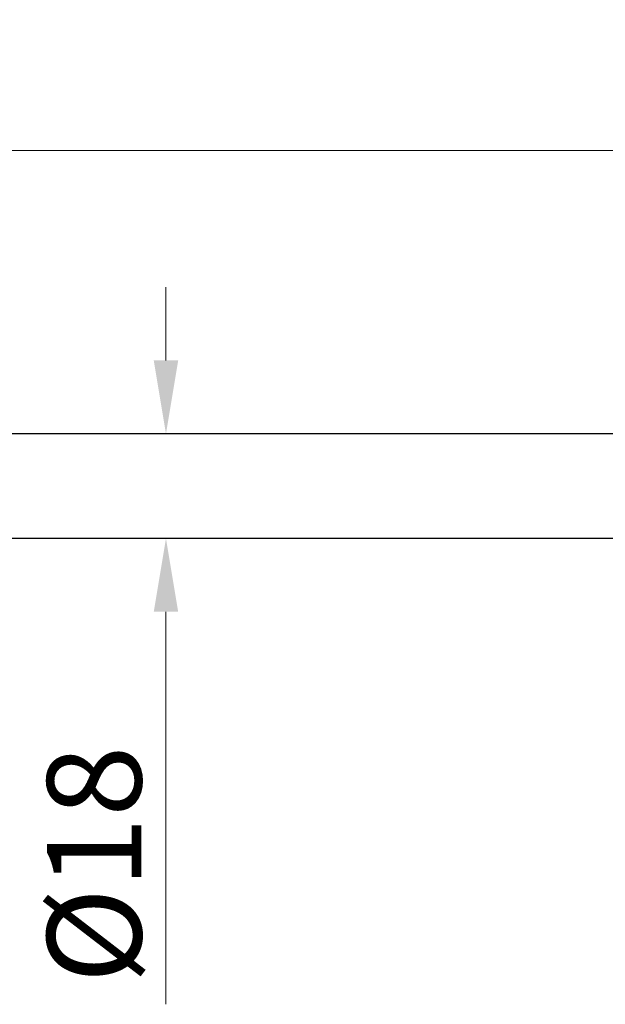
# Model space of a CAD drawing. Units: millimetres. Extents: x -725 to 623, y -596 to 812.
# Drawn here: x 362 to 462, y 643 to 812 of the extents above; entities that cross this region are included whole.
import ezdxf

# ---------------------------------------------------------------- set-up
doc = ezdxf.new("R2010")
doc.units = ezdxf.units.MM
doc.header["$LTSCALE"] = 19.36
doc.header["$PDMODE"] = 3
doc.header["$PDSIZE"] = 8
doc.layers.get('0').update_dxf_attribs({"linetype": 'CONTINUOUS'})
doc.layers.get('Defpoints').update_dxf_attribs({"linetype": 'CONTINUOUS'})
doc.layers.add('标注', color=6, linetype='CONTINUOUS', lineweight=15)
doc.styles.get("Standard").update_dxf_attribs({"font": 'arial.ttf'})
doc.dimstyles.new('%%C2', dxfattribs={"dimscale": 1.8, "dimtxt": 9, "dimasz": 7, "dimexe": 2, "dimexo": 0, "dimgap": 2, "dimtad": 1, "dimdec": 1, "dimdsep": 46, "dimtxsty": 'Standard', "dimcen": 0, "dimclrt": 7, "dimazin": 2, "dimtfac": 1, "dimtdec": 1, "dimtofl": 0, "dimtmove": 0, "dimatfit": 3, "dimfxl": 6.336, "dimtolj": 1, "dimtzin": 0, "dimlwd": -1, "dimlwe": -1, "dimarcsym": 0})

# ---------------------------------------------------------------- blocks, each defined once
blk = doc.blocks.new('*D1')
at = {"layer": 'Defpoints', "color": 0, "ltscale": 20, "transparency": 16777216}
for p in [(93.96, 789.36), (488.46, 757.19), (93.96, 669.68)]:
    blk.add_point(p, dxfattribs=at)
at = {"layer": '标注', "color": 0, "ltscale": 20, "transparency": 16777216}
for p, q in [((93.96, 669.68), (93.96, 792.96)), ((488.46, 757.19), (488.46, 792.96)), ((475.86, 789.36), (106.56, 789.36))]:
    blk.add_line(p, q, dxfattribs=at)
for points in [[(106.56, 791.46), (106.56, 787.26), (93.96, 789.36)], [(475.86, 791.46), (475.86, 787.26), (488.46, 789.36)]]:
    blk.add_solid(points, dxfattribs=at)
at = {"layer": '标注', "color": 7, "ltscale": 20, "transparency": 16777216, "insert": (291.72, 801.23), "char_height": 16.2, "attachment_point": 5}
blk.add_mtext('\\A1;394.5', dxfattribs=at)
blk = doc.blocks.new('*D6')
at = {"layer": 'Defpoints', "color": 0, "ltscale": 20, "transparency": 16777216}
for p in [(386.86, 740.68), (460.48, 740.68), (460.48, 722.68)]:
    blk.add_point(p, dxfattribs=at)
at = {"layer": '标注', "color": 0, "ltscale": 20, "transparency": 16777216}
for p, q in [((386.86, 753.28), (386.86, 765.88)), ((460.48, 740.68), (383.26, 740.68)), ((460.48, 722.68), (383.26, 722.68)), ((386.86, 710.08), (386.86, 642.6))]:
    blk.add_line(p, q, dxfattribs=at)
for points in [[(384.76, 753.28), (388.96, 753.28), (386.86, 740.68)], [(384.76, 710.08), (388.96, 710.08), (386.86, 722.68)]]:
    blk.add_solid(points, dxfattribs=at)
at = {"layer": '标注', "color": 7, "ltscale": 20, "transparency": 16777216, "insert": (374.53, 666.63), "char_height": 16.2, "attachment_point": 5, "rotation": 90}
blk.add_mtext('\\A1;%%C18', dxfattribs=at)

msp = doc.modelspace()

# ---------------------------------------------------------------- linework, layer by layer
at = {"color": 7, "linetype": 'Continuous'}
for p, q in [((478.46, 740.68), (142.96, 740.68)), ((478.46, 722.68), (142.96, 722.68))]:
    msp.add_line(p, q, dxfattribs=at)

# ---------------------------------------------------------------- dimensions: what is measured, and where the dimension line sits
at = {"layer": '标注', "color": 0, "ltscale": 20}
dim = msp.add_linear_dim(base=(93.96, 789.36), p1=(488.46, 757.19), p2=(93.96, 669.68), angle=180, dimstyle='%%C2', dxfattribs=at)
dim.commit()
dim.dimension.update_dxf_attribs({"geometry": '*D1', "text_midpoint": (291.72, 789.36), "dimtype": 160})
dim = msp.add_linear_dim(base=(386.86, 740.68), p1=(460.48, 722.68), p2=(460.48, 740.68), angle=90, text='%%C<>', dimstyle='%%C2', dxfattribs=at)
dim.commit()
dim.dimension.update_dxf_attribs({"geometry": '*D6', "text_midpoint": (386.86, 666.63), "dimtype": 160})

doc.saveas('drawing.dxf')
